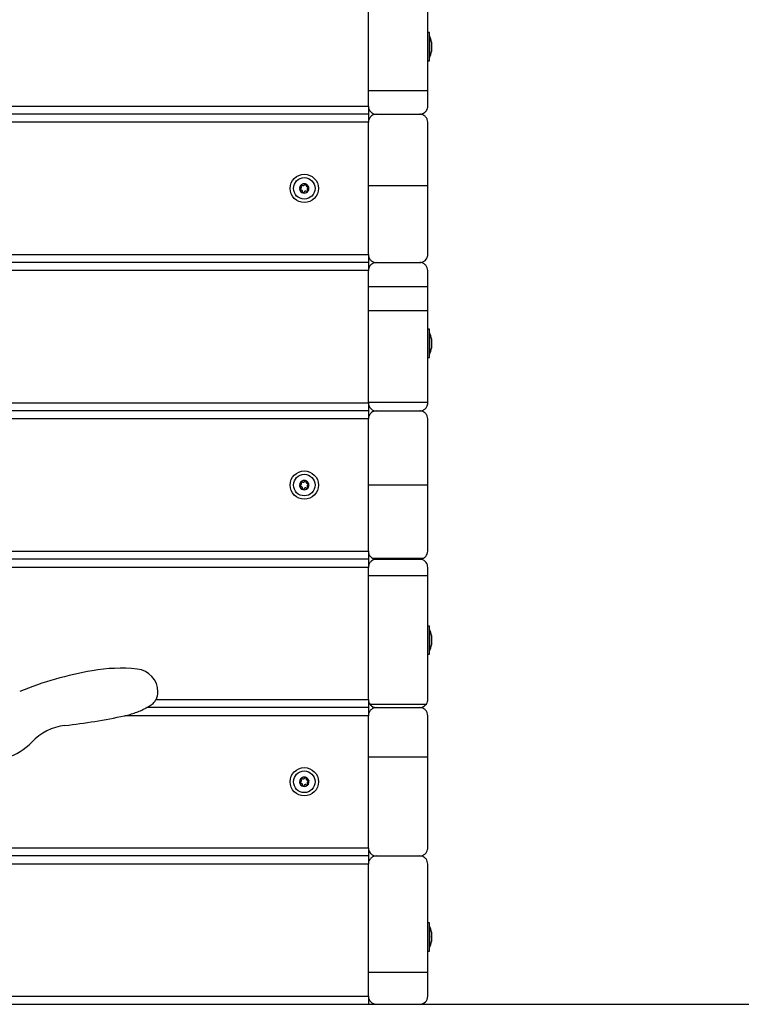
# Model space of a CAD drawing. Units: millimetres. Extents: x 317.5 to 338.3, y 78.9 to 94.9.
# Drawn here: x 333.5 to 334, y 90.5 to 91.3 of the extents above; entities that cross this region are included whole.
import ezdxf

# ---------------------------------------------------------------- set-up
doc = ezdxf.new("R2010")
doc.units = ezdxf.units.MM

# ---------------------------------------------------------------- blocks, each defined once
blk = doc.blocks.new('OPSH3_S011D')
at = {"color": 7, "linetype": 'Continuous', "lineweight": 25}
for p, q in [((340.78106, 81.62267), (340.78106, 81.68537)), ((340.82506, 81.62267), (340.82506, 81.68537)), ((340.82636, 81.66563), (340.82506, 81.66563)), ((340.82636, 81.64463), (340.82636, 81.66563)), ((340.82637, 81.66313), (340.82636, 81.66313)), ((340.82637, 81.66313), (340.82637, 81.66252)), ((340.82637, 81.66252), (340.82637, 81.64713)), ((340.82793, 81.65857), (340.82793, 81.65834)), ((340.82793, 81.65829), (340.82793, 81.65565)), ((340.82793, 81.65551), (340.82793, 81.65244)), ((340.82636, 81.64713), (340.82637, 81.64713)), ((340.82793, 81.65235), (340.82793, 81.65168)), ((340.82506, 81.64463), (340.82636, 81.64463)), ((340.78106, 81.62267), (340.82506, 81.62267)), ((340.78106, 81.62232), (340.78106, 81.62267)), ((340.78106, 81.61113), (340.78106, 81.62232)), ((340.82506, 81.61113), (340.82506, 81.62267)), ((339.53606, 81.61113), (340.78106, 81.61113)), ((340.78106, 81.61113), (340.78106, 81.60513)), ((340.78106, 81.60513), (339.53606, 81.60513)), ((340.78106, 81.60513), (340.78106, 81.59913)), ((340.78706, 81.60513), (340.81906, 81.60513)), ((340.78106, 81.59913), (339.53606, 81.59913)), ((340.78106, 81.55859), (340.78106, 81.59913)), ((340.82506, 81.55238), (340.82506, 81.59913)), ((340.78106, 81.55238), (340.78106, 81.55859)), ((340.78106, 81.55238), (340.82506, 81.55238)), ((340.78106, 81.50113), (340.78106, 81.55238)), ((340.82506, 81.50113), (340.82506, 81.55238)), ((339.80686, 81.50113), (340.78106, 81.50113)), ((340.78106, 81.50113), (340.78106, 81.49513)), ((340.78106, 81.49513), (339.80332, 81.49513)), ((340.78106, 81.49513), (340.78106, 81.48913)), ((340.78706, 81.49513), (340.81906, 81.49513)), ((340.78106, 81.48913), (339.7922, 81.48913)), ((340.78106, 81.48078), (340.78106, 81.48913)), ((340.82506, 81.47748), (340.82506, 81.48913)), ((340.78106, 81.40893), (340.78106, 81.48078)), ((340.78106, 81.47748), (340.82506, 81.47748)), ((340.82506, 81.45957), (340.82506, 81.47748)), ((340.78106, 81.45957), (340.82506, 81.45957)), ((340.82506, 81.39158), (340.82506, 81.45957)), ((340.82636, 81.44563), (340.82506, 81.44563)), ((340.82636, 81.42463), (340.82636, 81.44563)), ((340.82637, 81.44313), (340.82636, 81.44313)), ((340.82637, 81.44313), (340.82637, 81.44252)), ((340.82637, 81.44252), (340.82637, 81.42713)), ((340.82793, 81.43857), (340.82793, 81.43834)), ((340.82793, 81.43829), (340.82793, 81.43565)), ((340.82793, 81.43551), (340.82793, 81.43244)), ((340.82636, 81.42713), (340.82637, 81.42713)), ((340.82793, 81.43235), (340.82793, 81.43168)), ((340.82506, 81.42463), (340.82636, 81.42463)), ((340.78106, 81.39158), (340.78106, 81.40893)), ((339.53606, 81.39113), (340.78106, 81.39113)), ((340.78106, 81.39158), (340.82506, 81.39158)), ((340.78106, 81.39113), (340.78106, 81.39158)), ((340.78106, 81.39113), (340.78106, 81.38513)), ((340.82506, 81.39113), (340.82506, 81.39158)), ((340.78106, 81.38513), (339.53606, 81.38513)), ((340.78106, 81.38513), (340.78106, 81.37913)), ((340.78706, 81.38513), (340.81906, 81.38513)), ((340.78106, 81.37913), (339.53606, 81.37913)), ((340.78106, 81.33035), (340.78106, 81.37913)), ((340.82506, 81.33035), (340.82506, 81.37913)), ((340.73452, 81.33344), (340.73452, 81.33344)), ((340.78106, 81.33035), (340.82506, 81.33035)), ((340.78106, 81.31918), (340.78106, 81.33035)), ((340.82506, 81.28113), (340.82506, 81.33035)), ((340.78106, 81.30214), (340.78106, 81.31918)), ((340.78106, 81.28113), (340.78106, 81.30214)), ((339.53606, 81.28113), (340.78106, 81.28113)), ((340.78106, 81.28113), (340.78106, 81.27513)), ((340.78106, 81.27513), (339.53606, 81.27513)), ((340.78106, 81.27513), (340.78106, 81.26913)), ((340.78406, 81.27593), (340.82206, 81.27593)), ((340.78706, 81.27513), (340.81906, 81.27513)), ((340.78106, 81.26913), (339.53606, 81.26913)), ((340.78106, 81.26305), (340.78106, 81.26913)), ((340.82506, 81.26305), (340.82506, 81.26913)), ((340.78106, 81.26305), (340.82506, 81.26305)), ((340.78106, 81.17113), (340.78106, 81.26305)), ((340.82506, 81.17113), (340.82506, 81.26305)), ((340.82636, 81.22563), (340.82506, 81.22563)), ((340.82636, 81.20463), (340.82636, 81.22563)), ((340.82637, 81.22313), (340.82636, 81.22313)), ((340.82637, 81.22313), (340.82637, 81.22252)), ((340.82637, 81.22252), (340.82637, 81.20713)), ((340.82793, 81.21857), (340.82793, 81.21834)), ((340.82793, 81.21829), (340.82793, 81.21565)), ((340.82793, 81.21551), (340.82793, 81.21244)), ((340.82793, 81.21235), (340.82793, 81.21168)), ((340.82506, 81.20463), (340.82636, 81.20463)), ((340.82636, 81.20713), (340.82637, 81.20713)), ((340.78106, 81.16513), (340.61677, 81.16513)), ((340.62369, 81.17113), (340.78106, 81.17113)), ((340.78106, 81.17113), (340.78106, 81.16513)), ((340.78106, 81.16513), (340.78106, 81.15913)), ((340.78207, 81.1678), (340.82406, 81.1678)), ((340.78706, 81.16513), (340.81906, 81.16513)), ((340.78106, 81.15913), (340.60065, 81.15913)), ((340.78106, 81.12852), (340.78106, 81.15913)), ((340.82506, 81.12852), (340.82506, 81.15913)), ((340.78106, 81.12852), (340.82506, 81.12852)), ((340.78106, 81.06113), (340.78106, 81.12852)), ((340.82506, 81.06113), (340.82506, 81.12852)), ((339.97359, 81.06113), (340.78106, 81.06113)), ((340.78106, 81.05513), (339.97798, 81.05513)), ((340.78106, 81.06113), (340.78106, 81.05513)), ((340.78106, 81.05513), (340.78106, 81.04913)), ((340.78706, 81.05513), (340.81906, 81.05513)), ((340.78106, 81.04913), (339.98033, 81.04913)), ((340.78106, 80.96902), (340.78106, 81.04913)), ((340.82506, 80.96902), (340.82506, 81.04913)), ((340.82636, 81.00563), (340.82506, 81.00563)), ((340.82636, 80.98463), (340.82636, 81.00563)), ((340.82637, 81.00313), (340.82636, 81.00313)), ((340.82637, 81.00313), (340.82637, 81.00252)), ((340.82637, 81.00252), (340.82637, 80.98713)), ((340.82793, 80.99857), (340.82793, 80.99834)), ((340.82793, 80.99829), (340.82793, 80.99565)), ((340.82793, 80.99551), (340.82793, 80.99244)), ((340.82793, 80.99235), (340.82793, 80.99168)), ((340.82506, 80.98463), (340.82636, 80.98463)), ((340.82636, 80.98713), (340.82637, 80.98713)), ((340.78106, 80.96902), (340.82506, 80.96902)), ((340.78106, 80.95113), (340.78106, 80.96902)), ((340.82506, 80.95113), (340.82506, 80.96902)), ((339.53006, 80.94513), (340.78706, 80.94513)), ((339.53606, 80.95113), (340.78106, 80.95113)), ((340.78106, 80.95113), (340.78106, 80.94513)), ((340.78706, 80.94513), (340.81906, 80.94513)), ((340.81906, 80.94513), (341.14706, 80.94513))]:
    blk.add_line(p, q, dxfattribs=at)
at = {"color": 7, "linetype": 'Continuous', "lineweight": 25, "flags": 128}
for points in [[(340.73452, 81.55344), (340.73452, 81.55344), (340.73452, 81.55344), (340.73452, 81.55344), (340.73452, 81.55344), (340.73452, 81.55344), (340.73452, 81.55344), (340.73452, 81.55344), (340.73452, 81.55344)], [(340.73605, 81.32774), (340.73605, 81.32774), (340.73605, 81.32774), (340.73605, 81.32774), (340.73605, 81.32774), (340.73605, 81.32774), (340.73604, 81.32774), (340.73604, 81.32774), (340.73604, 81.32774)], [(340.73452, 81.11344), (340.73452, 81.11344), (340.73452, 81.11344), (340.73452, 81.11344), (340.73452, 81.11344), (340.73452, 81.11344), (340.73452, 81.11344), (340.73452, 81.11344), (340.73452, 81.11344)], [(340.73595, 81.10764), (340.73595, 81.10764), (340.73595, 81.10764), (340.73595, 81.10764), (340.73595, 81.10764), (340.73595, 81.10764), (340.73595, 81.10764), (340.73595, 81.10764), (340.73595, 81.10764)], [(340.73605, 81.10774), (340.73605, 81.10774), (340.73605, 81.10774), (340.73605, 81.10774), (340.73605, 81.10774), (340.73605, 81.10774), (340.73604, 81.10774), (340.73604, 81.10774), (340.73604, 81.10774)]]:
    blk.add_lwpolyline(points, dxfattribs=at)
at = {"color": 7, "linetype": 'Continuous', "lineweight": 25}
for centre, radius in [((340.73356, 81.55013), 0.0105), ((340.73356, 81.55013), 0.008), ((340.73356, 81.33013), 0.0105), ((340.73356, 81.33013), 0.008), ((340.73356, 81.11013), 0.0105), ((340.73356, 81.11013), 0.008)]:
    blk.add_circle(centre, radius, dxfattribs=at)
for centre, radius, start, end in [((340.81048, 81.65513), 0.01779, 11.16826, 26.72044), ((340.81048, 81.65513), 0.01779, 333.27956, 348.83174), ((340.73356, 81.55013), 0.00345, 136.081, 193.86091), ((340.73356, 81.55013), 0.00345, 136.17078, 193.77112), ((340.73148, 81.55221), 0.0005, 142.64421, 143.2674), ((340.73356, 81.55013), 0.00345, 76.081, 133.86091), ((340.73148, 81.55221), 0.0005, 126.67451, 127.2977), ((340.73356, 81.55013), 0.00345, 76.17078, 133.77112), ((340.73433, 81.55298), 0.0005, 82.64421, 83.2674), ((340.73356, 81.55013), 0.00345, 16.081, 73.86091), ((340.73356, 81.55013), 0.00345, 16.17078, 73.77112), ((340.73641, 81.55089), 0.0005, 22.64421, 23.2674), ((340.73071, 81.54936), 0.0005, 186.67451, 187.2977), ((340.73356, 81.55013), 0.00345, 196.081, 253.86091), ((340.73356, 81.55013), 0.00345, 196.17078, 253.77112), ((340.73071, 81.54936), 0.0005, 202.64421, 203.2674), ((340.7328, 81.54728), 0.0005, 246.67451, 247.2977), ((340.73356, 81.55013), 0.00345, 256.081, 313.86091), ((340.7328, 81.54728), 0.0005, 262.64421, 263.2674), ((340.73356, 81.55013), 0.00345, 256.17078, 313.77112), ((340.73565, 81.54804), 0.0005, 306.67451, 307.2977), ((340.73356, 81.55013), 0.00345, 316.081, 13.86091), ((340.73565, 81.54804), 0.0005, 322.64421, 323.2674), ((340.73356, 81.55013), 0.00345, 316.17078, 13.77112), ((340.73641, 81.55089), 0.0005, 6.67451, 7.2977), ((340.81048, 81.43513), 0.01779, 11.16826, 26.72044), ((340.81048, 81.43513), 0.01779, 333.27956, 348.83174), ((340.73356, 81.33013), 0.00345, 136.081, 193.86091), ((340.73356, 81.33013), 0.00345, 136.17078, 193.77112), ((340.73148, 81.33221), 0.0005, 142.64421, 143.2674), ((340.73356, 81.33013), 0.00345, 76.081, 133.86091), ((340.73148, 81.33221), 0.0005, 126.67451, 127.2977), ((340.73356, 81.33013), 0.00345, 76.17078, 133.77112), ((340.73433, 81.33298), 0.0005, 82.64421, 83.2674), ((340.73356, 81.33013), 0.00345, 16.081, 73.86091), ((340.73356, 81.33013), 0.00345, 16.17078, 73.77112), ((340.73071, 81.32936), 0.0005, 186.67451, 187.2977), ((340.73356, 81.33013), 0.00345, 196.081, 253.86091), ((340.73356, 81.33013), 0.00345, 196.17078, 253.77112), ((340.73071, 81.32936), 0.0005, 202.64421, 203.2674), ((340.7328, 81.32728), 0.0005, 246.67451, 247.2977), ((340.73356, 81.33013), 0.00345, 256.081, 313.86091), ((340.7328, 81.32728), 0.0005, 262.64421, 263.2674), ((340.73356, 81.33013), 0.00345, 256.17078, 313.77112), ((340.73565, 81.32804), 0.0005, 306.67451, 307.2977), ((340.73356, 81.33013), 0.00345, 316.081, 13.86091), ((340.73356, 81.33013), 0.00345, 316.17078, 13.77112), ((340.73641, 81.33089), 0.0005, 22.64421, 23.2674), ((340.73641, 81.33089), 0.0005, 6.67451, 7.2977), ((340.81048, 81.21513), 0.01779, 11.16826, 26.72044), ((340.81048, 81.21513), 0.01779, 333.27956, 348.83174), ((340.59756, 81.07146), 0.12286, 84.32366, 99.89497), ((340.60802, 81.17671), 0.01709, 0.02755, 84.32366), ((340.62195, 80.93162), 0.26481, 99.89497, 112.01445), ((340.61337, 81.17672), 0.01174, 331.56333, 0.02755), ((340.50474, 81.60811), 0.45911, 276.43471, 282.02538), ((340.58775, 81.21846), 0.06072, 282.02538, 282.27339), ((340.56065, 81.11234), 0.0398, 96.43471, 136.85584), ((340.50095, 81.16831), 0.04204, 256.00505, 316.85584), ((340.73356, 81.11013), 0.00345, 76.081, 133.86091), ((340.73356, 81.11013), 0.00345, 76.17078, 133.77112), ((340.73433, 81.11298), 0.0005, 82.64421, 83.2674), ((340.73356, 81.11013), 0.00345, 16.081, 73.86091), ((340.73356, 81.11013), 0.00345, 16.17078, 73.77112), ((340.73356, 81.11013), 0.00345, 136.081, 193.86091), ((340.73356, 81.11013), 0.00345, 136.17078, 193.77112), ((340.73071, 81.10936), 0.0005, 186.67451, 187.2977), ((340.73356, 81.11013), 0.00345, 196.081, 253.86091), ((340.73356, 81.11013), 0.00345, 196.17078, 253.77112), ((340.73071, 81.10936), 0.0005, 202.64421, 203.2674), ((340.73148, 81.11221), 0.0005, 142.64421, 143.2674), ((340.73148, 81.11221), 0.0005, 126.67451, 127.2977), ((340.7328, 81.10728), 0.0005, 246.67451, 247.2977), ((340.73356, 81.11013), 0.00345, 256.081, 313.86091), ((340.7328, 81.10728), 0.0005, 262.64421, 263.2674), ((340.73356, 81.11013), 0.00345, 256.17078, 313.77112), ((340.73356, 81.11013), 0.00345, 316.081, 13.86091), ((340.73356, 81.11013), 0.00345, 316.17078, 13.77112), ((340.73641, 81.11089), 0.0005, 22.64421, 23.2674), ((340.73641, 81.11089), 0.0005, 6.67451, 7.2977), ((340.81048, 80.99513), 0.01779, 11.16826, 26.72044), ((340.81048, 80.99513), 0.01779, 333.27956, 348.83174), ((340.78706, 80.95113), 0.006, 180, 270), ((340.81906, 80.95113), 0.006, 270, 0)]:
    blk.add_arc(centre, radius, start, end, dxfattribs=at)
for points, knots in [([(340.82793, 81.65829), (340.82793, 81.65831), (340.82793, 81.65832), (340.82793, 81.65834), (340.82793, 81.65834)], [0, 0, 0, 0, 0.973082, 1, 1, 1, 1]), ([(340.82793, 81.65551), (340.82793, 81.65556), (340.82793, 81.6556), (340.82793, 81.65564), (340.82793, 81.65565)], [0, 0, 0, 0, 0.97179, 1, 1, 1, 1]), ([(340.82793, 81.65235), (340.82793, 81.65238), (340.82793, 81.6524), (340.82793, 81.65244), (340.82793, 81.65244)], [0, 0, 0, 0, 0.972891, 1, 1, 1, 1]), ([(340.78106, 81.61113), (340.78113, 81.61044), (340.78127, 81.60907), (340.78234, 81.60724), (340.78392, 81.60588), (340.78559, 81.60521), (340.78666, 81.60515), (340.78706, 81.60513)], [0, 0, 0, 0, 0.222611, 0.44543, 0.662901, 0.874773, 1, 1, 1, 1]), ([(340.81906, 81.60513), (340.81973, 81.60519), (340.82105, 81.60532), (340.82283, 81.60632), (340.82418, 81.60779), (340.82494, 81.60949), (340.82503, 81.61063), (340.82506, 81.61113)], [0, 0, 0, 0, 0.208273, 0.416507, 0.625971, 0.839147, 1, 1, 1, 1]), ([(340.78706, 81.60513), (340.7864, 81.60506), (340.78506, 81.60493), (340.78328, 81.60392), (340.78192, 81.60243), (340.78117, 81.60074), (340.78109, 81.59959), (340.78106, 81.59913)], [0, 0, 0, 0, 0.210866, 0.421656, 0.634561, 0.850718, 1, 1, 1, 1]), ([(340.82506, 81.59913), (340.82499, 81.59981), (340.82486, 81.60117), (340.82381, 81.60297), (340.82227, 81.60433), (340.82058, 81.60503), (340.81948, 81.6051), (340.81906, 81.60513)], [0, 0, 0, 0, 0.216787, 0.433543, 0.650801, 0.866216, 1, 1, 1, 1]), ([(340.73058, 81.54985), (340.73071, 81.5499), (340.73097, 81.54999), (340.73126, 81.55029), (340.73144, 81.55065), (340.7315, 81.55106), (340.73142, 81.55145), (340.73126, 81.55171), (340.73115, 81.55183), (340.73112, 81.55186)], [0, 0, 0, 0, 0.1625356, 0.3252496, 0.4856446, 0.6420682, 0.7978916, 0.957152, 1, 1, 1, 1]), ([(340.73108, 81.55251), (340.73105, 81.55247), (340.73099, 81.55237), (340.73097, 81.55221), (340.731, 81.55204), (340.73106, 81.55193), (340.73111, 81.55187), (340.73112, 81.55186)], [0, 0, 0, 0, 0.224212, 0.457871, 0.692884, 0.930146, 1, 1, 1, 1]), ([(340.73108, 81.55252), (340.73111, 81.55255), (340.73114, 81.55258), (340.73117, 81.55261), (340.73117, 81.55261)], [0, 0, 0, 0, 0.972946, 1, 1, 1, 1]), ([(340.73183, 81.55257), (340.73179, 81.5526), (340.7317, 81.55268), (340.73153, 81.55272), (340.73136, 81.55271), (340.73124, 81.55266), (340.73119, 81.55262), (340.73118, 81.55262)], [0, 0, 0, 0, 0.239486, 0.4793043, 0.7174903, 0.9531942, 1, 1, 1, 1]), ([(340.73183, 81.55257), (340.73194, 81.55248), (340.73215, 81.55231), (340.73255, 81.5522), (340.73296, 81.55222), (340.73333, 81.55238), (340.73363, 81.55265), (340.73379, 81.55291), (340.73383, 81.55307), (340.73384, 81.55311)], [0, 0, 0, 0, 0.162547, 0.325259, 0.485667, 0.642084, 0.7979, 0.957166, 1, 1, 1, 1]), ([(340.73439, 81.55347), (340.73433, 81.55347), (340.73422, 81.55348), (340.73407, 81.55341), (340.73394, 81.55331), (340.73387, 81.55319), (340.73385, 81.55312), (340.73384, 81.55311)], [0, 0, 0, 0, 0.2188669, 0.4525136, 0.6874125, 0.9246463, 1, 1, 1, 1]), ([(340.73439, 81.55347), (340.73443, 81.55346), (340.73448, 81.55345), (340.73452, 81.55344), (340.73452, 81.55344)], [0, 0, 0, 0, 0.972769, 1, 1, 1, 1]), ([(340.73481, 81.55285), (340.73482, 81.5529), (340.73484, 81.55301), (340.73479, 81.55318), (340.7347, 81.55333), (340.7346, 81.5534), (340.73453, 81.55343), (340.73452, 81.55344)], [0, 0, 0, 0, 0.239161, 0.479029, 0.717208, 0.95294, 1, 1, 1, 1]), ([(340.73481, 81.55285), (340.73479, 81.55271), (340.73474, 81.55244), (340.73485, 81.55204), (340.73508, 81.5517), (340.7354, 81.55145), (340.73578, 81.55132), (340.73608, 81.55132), (340.73625, 81.55136), (340.73628, 81.55137)], [0, 0, 0, 0, 0.1625332, 0.3252345, 0.4856436, 0.6420754, 0.7978844, 0.9571559, 1, 1, 1, 1]), ([(340.73687, 81.55109), (340.73685, 81.55113), (340.73679, 81.55123), (340.73666, 81.55133), (340.7365, 81.55139), (340.73637, 81.55139), (340.7363, 81.55138), (340.73628, 81.55137)], [0, 0, 0, 0, 0.218904, 0.452523, 0.687466, 0.92464, 1, 1, 1, 1]), ([(340.73687, 81.55108), (340.73689, 81.55104), (340.7369, 81.551), (340.73691, 81.55095), (340.73691, 81.55095)], [0, 0, 0, 0, 0.971653, 1, 1, 1, 1]), ([(340.73058, 81.54985), (340.73053, 81.54983), (340.73042, 81.54979), (340.7303, 81.54966), (340.73022, 81.54951), (340.73021, 81.54938), (340.73021, 81.54932), (340.73022, 81.54931)], [0, 0, 0, 0, 0.239435, 0.479266, 0.717465, 0.953164, 1, 1, 1, 1]), ([(340.73025, 81.54917), (340.73024, 81.54921), (340.73022, 81.54926), (340.73022, 81.5493), (340.73022, 81.5493)], [0, 0, 0, 0, 0.971651, 1, 1, 1, 1]), ([(340.73025, 81.54917), (340.73028, 81.54912), (340.73033, 81.54903), (340.73046, 81.54892), (340.73062, 81.54886), (340.73075, 81.54886), (340.73082, 81.54888), (340.73084, 81.54888)], [0, 0, 0, 0, 0.218833, 0.452508, 0.687435, 0.924633, 1, 1, 1, 1]), ([(340.73231, 81.54741), (340.73234, 81.54754), (340.73238, 81.54781), (340.73227, 81.54821), (340.73205, 81.54856), (340.73172, 81.5488), (340.73134, 81.54893), (340.73104, 81.54893), (340.73088, 81.54889), (340.73084, 81.54888)], [0, 0, 0, 0, 0.162535, 0.325241, 0.485651, 0.642061, 0.797883, 0.957144, 1, 1, 1, 1]), ([(340.73231, 81.54741), (340.7323, 81.54735), (340.73229, 81.54724), (340.73233, 81.54707), (340.73243, 81.54693), (340.73253, 81.54685), (340.73259, 81.54682), (340.7326, 81.54682)], [0, 0, 0, 0, 0.239232, 0.479003, 0.717191, 0.952907, 1, 1, 1, 1]), ([(340.73273, 81.54678), (340.73269, 81.54679), (340.73265, 81.5468), (340.7326, 81.54682), (340.7326, 81.54682)], [0, 0, 0, 0, 0.972976, 1, 1, 1, 1]), ([(340.73274, 81.54678), (340.73279, 81.54678), (340.7329, 81.54678), (340.73305, 81.54684), (340.73318, 81.54695), (340.73325, 81.54706), (340.73327, 81.54713), (340.73328, 81.54715)], [0, 0, 0, 0, 0.218846, 0.452555, 0.687445, 0.924652, 1, 1, 1, 1]), ([(340.73529, 81.54769), (340.73519, 81.54777), (340.73498, 81.54795), (340.73457, 81.54805), (340.73416, 81.54803), (340.73379, 81.54787), (340.73349, 81.54761), (340.73334, 81.54734), (340.73329, 81.54718), (340.73328, 81.54715)], [0, 0, 0, 0, 0.162545, 0.325251, 0.485657, 0.642081, 0.797896, 0.957166, 1, 1, 1, 1]), ([(340.73529, 81.54769), (340.73534, 81.54765), (340.73542, 81.54758), (340.73559, 81.54753), (340.73576, 81.54754), (340.73588, 81.54759), (340.73594, 81.54763), (340.73595, 81.54764)], [0, 0, 0, 0, 0.239474, 0.479276, 0.71747, 0.953181, 1, 1, 1, 1]), ([(340.73654, 81.55041), (340.73641, 81.55036), (340.73616, 81.55026), (340.73586, 81.54997), (340.73568, 81.5496), (340.73563, 81.5492), (340.73571, 81.54881), (340.73586, 81.54854), (340.73598, 81.54842), (340.736, 81.54839)], [0, 0, 0, 0, 0.162536, 0.32525, 0.485666, 0.642088, 0.797886, 0.957152, 1, 1, 1, 1]), ([(340.73604, 81.54774), (340.73602, 81.5477), (340.73599, 81.54767), (340.73595, 81.54764), (340.73595, 81.54764)], [0, 0, 0, 0, 0.9733949, 1, 1, 1, 1]), ([(340.73605, 81.54774), (340.73608, 81.54779), (340.73613, 81.54788), (340.73616, 81.54805), (340.73612, 81.54821), (340.73606, 81.54833), (340.73601, 81.54838), (340.736, 81.54839)], [0, 0, 0, 0, 0.224146, 0.457889, 0.692829, 0.930171, 1, 1, 1, 1]), ([(340.73654, 81.55041), (340.73659, 81.55043), (340.7367, 81.55047), (340.73682, 81.55059), (340.7369, 81.55074), (340.73692, 81.55087), (340.73691, 81.55094), (340.73691, 81.55095)], [0, 0, 0, 0, 0.239426, 0.479278, 0.717393, 0.953083, 1, 1, 1, 1]), ([(340.78106, 81.50113), (340.78113, 81.50043), (340.78128, 81.49902), (340.78239, 81.49718), (340.78401, 81.49582), (340.78569, 81.4952), (340.78672, 81.49514), (340.78706, 81.49513)], [0, 0, 0, 0, 0.226799, 0.453596, 0.679136, 0.89426, 1, 1, 1, 1]), ([(340.81906, 81.49513), (340.81971, 81.49519), (340.82099, 81.49531), (340.82272, 81.49625), (340.82408, 81.49766), (340.82492, 81.49936), (340.82502, 81.50058), (340.82506, 81.50113)], [0, 0, 0, 0, 0.199706, 0.399173, 0.605125, 0.823472, 1, 1, 1, 1]), ([(340.78706, 81.49513), (340.78642, 81.49507), (340.78514, 81.49495), (340.78343, 81.49402), (340.78209, 81.49266), (340.78122, 81.49095), (340.78111, 81.48973), (340.78106, 81.48913)], [0, 0, 0, 0, 0.193842, 0.387531, 0.585698, 0.796336, 1, 1, 1, 1]), ([(340.82506, 81.48913), (340.82499, 81.48985), (340.82484, 81.49128), (340.82365, 81.4932), (340.82192, 81.49454), (340.82029, 81.49508), (340.81934, 81.49512), (340.81906, 81.49513)], [0, 0, 0, 0, 0.242563, 0.485799, 0.710471, 0.916019, 1, 1, 1, 1]), ([(340.82793, 81.43829), (340.82793, 81.43831), (340.82793, 81.43833), (340.82793, 81.43834), (340.82793, 81.43834)], [0, 0, 0, 0, 0.9731362, 1, 1, 1, 1]), ([(340.82793, 81.43551), (340.82793, 81.43556), (340.82793, 81.4356), (340.82793, 81.43564), (340.82793, 81.43565)], [0, 0, 0, 0, 0.971587, 1, 1, 1, 1]), ([(340.82793, 81.43235), (340.82793, 81.43238), (340.82793, 81.4324), (340.82793, 81.43244), (340.82793, 81.43244)], [0, 0, 0, 0, 0.972883, 1, 1, 1, 1]), ([(340.78106, 81.39113), (340.78113, 81.39045), (340.78126, 81.38908), (340.78232, 81.38726), (340.78388, 81.38591), (340.78556, 81.38522), (340.78665, 81.38515), (340.78706, 81.38513)], [0, 0, 0, 0, 0.219263, 0.438631, 0.655339, 0.868714, 1, 1, 1, 1]), ([(340.81906, 81.38513), (340.81973, 81.38519), (340.82107, 81.38532), (340.82285, 81.38634), (340.8242, 81.38783), (340.82495, 81.38952), (340.82503, 81.39065), (340.82506, 81.39113)], [0, 0, 0, 0, 0.210804, 0.421571, 0.633272, 0.847474, 1, 1, 1, 1]), ([(340.78706, 81.38513), (340.78639, 81.38506), (340.78505, 81.38493), (340.78327, 81.38391), (340.78191, 81.38241), (340.78117, 81.38072), (340.78109, 81.37959), (340.78106, 81.37913)], [0, 0, 0, 0, 0.211968, 0.423892, 0.63715, 0.852676, 1, 1, 1, 1]), ([(340.82506, 81.37913), (340.82499, 81.37981), (340.82486, 81.38116), (340.82381, 81.38297), (340.82227, 81.38433), (340.82059, 81.38503), (340.81949, 81.3851), (340.81906, 81.38513)], [0, 0, 0, 0, 0.216689, 0.43337, 0.649955, 0.864901, 1, 1, 1, 1]), ([(340.73108, 81.33251), (340.73105, 81.33247), (340.73099, 81.33237), (340.73097, 81.33221), (340.731, 81.33204), (340.73106, 81.33193), (340.73111, 81.33187), (340.73112, 81.33186)], [0, 0, 0, 0, 0.224175, 0.457917, 0.692848, 0.930146, 1, 1, 1, 1]), ([(340.73108, 81.33252), (340.73111, 81.33255), (340.73114, 81.33258), (340.73117, 81.33261), (340.73117, 81.33261)], [0, 0, 0, 0, 0.97295, 1, 1, 1, 1]), ([(340.73183, 81.33257), (340.73179, 81.3326), (340.7317, 81.33268), (340.73153, 81.33272), (340.73136, 81.33271), (340.73124, 81.33266), (340.73119, 81.33262), (340.73118, 81.33261)], [0, 0, 0, 0, 0.23946, 0.479277, 0.717461, 0.953147, 1, 1, 1, 1]), ([(340.73183, 81.33257), (340.73194, 81.33248), (340.73215, 81.33231), (340.73255, 81.3322), (340.73296, 81.33222), (340.73333, 81.33238), (340.73363, 81.33265), (340.73379, 81.33291), (340.73383, 81.33307), (340.73384, 81.33311)], [0, 0, 0, 0, 0.1625511, 0.3252607, 0.4856654, 0.6420884, 0.7979023, 0.9571551, 1, 1, 1, 1]), ([(340.73439, 81.33347), (340.73433, 81.33347), (340.73422, 81.33348), (340.73407, 81.33341), (340.73394, 81.33331), (340.73387, 81.33319), (340.73385, 81.33312), (340.73384, 81.33311)], [0, 0, 0, 0, 0.218875, 0.45253, 0.687437, 0.924644, 1, 1, 1, 1]), ([(340.73439, 81.33347), (340.73443, 81.33346), (340.73448, 81.33345), (340.73452, 81.33344), (340.73452, 81.33344)], [0, 0, 0, 0, 0.972768, 1, 1, 1, 1]), ([(340.73481, 81.33285), (340.73482, 81.3329), (340.73484, 81.33301), (340.73479, 81.33318), (340.7347, 81.33333), (340.7346, 81.3334), (340.73453, 81.33343), (340.73452, 81.33344)], [0, 0, 0, 0, 0.2392038, 0.4790325, 0.7172135, 0.9529215, 1, 1, 1, 1]), ([(340.73481, 81.33285), (340.73479, 81.33271), (340.73474, 81.33244), (340.73485, 81.33204), (340.73508, 81.3317), (340.7354, 81.33145), (340.73578, 81.33132), (340.73608, 81.33132), (340.73625, 81.33136), (340.73628, 81.33137)], [0, 0, 0, 0, 0.162534, 0.325247, 0.485647, 0.64208, 0.797886, 0.957158, 1, 1, 1, 1]), ([(340.73058, 81.32985), (340.73053, 81.32983), (340.73042, 81.32979), (340.7303, 81.32966), (340.73022, 81.32951), (340.73021, 81.32938), (340.73021, 81.32932), (340.73022, 81.32931)], [0, 0, 0, 0, 0.239421, 0.479256, 0.71742, 0.953163, 1, 1, 1, 1]), ([(340.73025, 81.32917), (340.73024, 81.32921), (340.73022, 81.32926), (340.73022, 81.3293), (340.73022, 81.3293)], [0, 0, 0, 0, 0.971657, 1, 1, 1, 1]), ([(340.73025, 81.32917), (340.73028, 81.32912), (340.73033, 81.32903), (340.73046, 81.32892), (340.73062, 81.32886), (340.73075, 81.32886), (340.73082, 81.32888), (340.73084, 81.32888)], [0, 0, 0, 0, 0.218828, 0.452524, 0.687433, 0.924626, 1, 1, 1, 1]), ([(340.73058, 81.32985), (340.73071, 81.3299), (340.73097, 81.32999), (340.73126, 81.33029), (340.73144, 81.33065), (340.7315, 81.33106), (340.73142, 81.33145), (340.73126, 81.33171), (340.73115, 81.33183), (340.73112, 81.33186)], [0, 0, 0, 0, 0.162539, 0.325244, 0.485648, 0.642082, 0.797893, 0.957152, 1, 1, 1, 1]), ([(340.73231, 81.32741), (340.73234, 81.32754), (340.73238, 81.32781), (340.73227, 81.32821), (340.73205, 81.32856), (340.73172, 81.3288), (340.73134, 81.32893), (340.73104, 81.32893), (340.73088, 81.32889), (340.73084, 81.32888)], [0, 0, 0, 0, 0.162544, 0.325248, 0.485657, 0.642072, 0.797888, 0.957147, 1, 1, 1, 1]), ([(340.73231, 81.32741), (340.7323, 81.32735), (340.73229, 81.32724), (340.73233, 81.32707), (340.73243, 81.32693), (340.73253, 81.32685), (340.73259, 81.32682), (340.7326, 81.32682)], [0, 0, 0, 0, 0.239203, 0.478986, 0.71722, 0.952923, 1, 1, 1, 1]), ([(340.73273, 81.32678), (340.73269, 81.32679), (340.73265, 81.3268), (340.7326, 81.32682), (340.7326, 81.32682)], [0, 0, 0, 0, 0.972891, 1, 1, 1, 1]), ([(340.73274, 81.32678), (340.73279, 81.32678), (340.7329, 81.32678), (340.73305, 81.32684), (340.73318, 81.32695), (340.73325, 81.32706), (340.73327, 81.32713), (340.73328, 81.32715)], [0, 0, 0, 0, 0.218839, 0.452539, 0.68742, 0.924654, 1, 1, 1, 1]), ([(340.73529, 81.32769), (340.73519, 81.32777), (340.73498, 81.32795), (340.73457, 81.32805), (340.73416, 81.32803), (340.73379, 81.32787), (340.73349, 81.32761), (340.73334, 81.32734), (340.73329, 81.32718), (340.73328, 81.32715)], [0, 0, 0, 0, 0.162551, 0.325252, 0.485658, 0.642081, 0.797887, 0.957155, 1, 1, 1, 1]), ([(340.73529, 81.32769), (340.73534, 81.32765), (340.73542, 81.32758), (340.73559, 81.32753), (340.73576, 81.32754), (340.73588, 81.32759), (340.73594, 81.32763), (340.73595, 81.32764)], [0, 0, 0, 0, 0.239495, 0.479272, 0.717457, 0.953181, 1, 1, 1, 1]), ([(340.73654, 81.33041), (340.73641, 81.33036), (340.73616, 81.33026), (340.73586, 81.32997), (340.73568, 81.3296), (340.73563, 81.3292), (340.73571, 81.32881), (340.73586, 81.32854), (340.73598, 81.32842), (340.736, 81.32839)], [0, 0, 0, 0, 0.162539, 0.325243, 0.485647, 0.642068, 0.797888, 0.957152, 1, 1, 1, 1]), ([(340.73604, 81.32774), (340.73602, 81.3277), (340.73599, 81.32767), (340.73595, 81.32764), (340.73595, 81.32764)], [0, 0, 0, 0, 0.973259, 1, 1, 1, 1]), ([(340.73605, 81.32774), (340.73608, 81.32779), (340.73613, 81.32788), (340.73616, 81.32805), (340.73612, 81.32821), (340.73606, 81.32833), (340.73601, 81.32838), (340.736, 81.32839)], [0, 0, 0, 0, 0.224153, 0.457904, 0.692891, 0.930169, 1, 1, 1, 1]), ([(340.73687, 81.33109), (340.73685, 81.33113), (340.73679, 81.33123), (340.73666, 81.33133), (340.7365, 81.33139), (340.73637, 81.33139), (340.7363, 81.33138), (340.73628, 81.33137)], [0, 0, 0, 0, 0.218841, 0.452495, 0.687446, 0.924629, 1, 1, 1, 1]), ([(340.73654, 81.33041), (340.73659, 81.33043), (340.7367, 81.33047), (340.73682, 81.33059), (340.7369, 81.33074), (340.73692, 81.33087), (340.73691, 81.33094), (340.73691, 81.33095)], [0, 0, 0, 0, 0.239415, 0.479273, 0.717468, 0.953165, 1, 1, 1, 1]), ([(340.73687, 81.33108), (340.73689, 81.33104), (340.7369, 81.331), (340.73691, 81.33095), (340.73691, 81.33095)], [0, 0, 0, 0, 0.971874, 1, 1, 1, 1]), ([(340.78106, 81.28113), (340.78114, 81.2804), (340.7813, 81.27896), (340.78241, 81.27711), (340.78354, 81.2763), (340.78406, 81.27593)], [0, 0, 0, 0, 0.351349, 0.702883, 1, 1, 1, 1]), ([(340.82206, 81.27593), (340.82262, 81.27634), (340.82374, 81.27715), (340.82483, 81.279), (340.82498, 81.28039), (340.82506, 81.28113)], [0, 0, 0, 0, 0.321806, 0.642755, 1, 1, 1, 1]), ([(340.78706, 81.27513), (340.78642, 81.27507), (340.78513, 81.27495), (340.7834, 81.27401), (340.78203, 81.27259), (340.7812, 81.27087), (340.7811, 81.26965), (340.78106, 81.26913)], [0, 0, 0, 0, 0.20177, 0.403165, 0.614217, 0.835944, 1, 1, 1, 1]), ([(340.78406, 81.27593), (340.78462, 81.27566), (340.78557, 81.27521), (340.78663, 81.27515), (340.78706, 81.27513)], [0, 0, 0, 0, 0.59076, 1, 1, 1, 1]), ([(340.81906, 81.27513), (340.81969, 81.27518), (340.82076, 81.27527), (340.82168, 81.27574), (340.82206, 81.27593)], [0, 0, 0, 0, 0.5906089, 1, 1, 1, 1]), ([(340.82506, 81.26913), (340.825, 81.26979), (340.82487, 81.27112), (340.82386, 81.2729), (340.82237, 81.27427), (340.82066, 81.27502), (340.81951, 81.2751), (340.81906, 81.27513)], [0, 0, 0, 0, 0.210373, 0.420428, 0.638473, 0.859673, 1, 1, 1, 1]), ([(340.82793, 81.21829), (340.82793, 81.21831), (340.82793, 81.21833), (340.82793, 81.21834), (340.82793, 81.21834)], [0, 0, 0, 0, 0.973109, 1, 1, 1, 1]), ([(340.82793, 81.21551), (340.82793, 81.21556), (340.82793, 81.2156), (340.82793, 81.21564), (340.82793, 81.21565)], [0, 0, 0, 0, 0.971691, 1, 1, 1, 1]), ([(340.82793, 81.21235), (340.82793, 81.21238), (340.82793, 81.2124), (340.82793, 81.21244), (340.82793, 81.21244)], [0, 0, 0, 0, 0.972964, 1, 1, 1, 1]), ([(340.60065, 81.15913), (340.60197, 81.15944), (340.60462, 81.16008), (340.60847, 81.16135), (340.61162, 81.1626), (340.61402, 81.16371), (340.61547, 81.16444), (340.61639, 81.16492), (340.61674, 81.16511), (340.61676, 81.16512), (340.61677, 81.16513)], [0, 0, 0, 0, 0.207492, 0.415191, 0.621182, 0.733918, 0.847252, 0.911314, 0.975955, 1, 1, 1, 1]), ([(340.61677, 81.16513), (340.61681, 81.16515), (340.61688, 81.16519), (340.61761, 81.16559), (340.61857, 81.16614), (340.6193, 81.16659), (340.61951, 81.16671)], [0, 0, 0, 0, 0.195071, 0.440557, 0.840865, 1, 1, 1, 1]), ([(340.61951, 81.16671), (340.61996, 81.16702), (340.62088, 81.16763), (340.62236, 81.16904), (340.6232, 81.17035), (340.62369, 81.17113)], [0, 0, 0, 0, 0.284204, 0.576716, 1, 1, 1, 1]), ([(340.78106, 81.17113), (340.78112, 81.17043), (340.78123, 81.16925), (340.78182, 81.16823), (340.78207, 81.1678)], [0, 0, 0, 0, 0.585438, 1, 1, 1, 1]), ([(340.78706, 81.16513), (340.7864, 81.16506), (340.78506, 81.16493), (340.78328, 81.16392), (340.78192, 81.16243), (340.78117, 81.16074), (340.78109, 81.1596), (340.78106, 81.15913)], [0, 0, 0, 0, 0.210689, 0.421303, 0.633959, 0.849981, 1, 1, 1, 1]), ([(340.78207, 81.1678), (340.78249, 81.16728), (340.78334, 81.16625), (340.78514, 81.16531), (340.78644, 81.16519), (340.78706, 81.16513)], [0, 0, 0, 0, 0.34223, 0.68465, 1, 1, 1, 1]), ([(340.81906, 81.16513), (340.81972, 81.16519), (340.82105, 81.16532), (340.82283, 81.1663), (340.82365, 81.1673), (340.82406, 81.1678)], [0, 0, 0, 0, 0.33591, 0.671742, 1, 1, 1, 1]), ([(340.82506, 81.15913), (340.82499, 81.15981), (340.82486, 81.16117), (340.82381, 81.16298), (340.82226, 81.16434), (340.82058, 81.16503), (340.81948, 81.1651), (340.81906, 81.16513)], [0, 0, 0, 0, 0.217385, 0.434753, 0.652214, 0.867415, 1, 1, 1, 1]), ([(340.82406, 81.1678), (340.82439, 81.16841), (340.82496, 81.16946), (340.82503, 81.17064), (340.82506, 81.17113)], [0, 0, 0, 0, 0.584453, 1, 1, 1, 1]), ([(340.73183, 81.11257), (340.73194, 81.11248), (340.73215, 81.11231), (340.73255, 81.1122), (340.73296, 81.11222), (340.73333, 81.11238), (340.73363, 81.11265), (340.73379, 81.11291), (340.73383, 81.11307), (340.73384, 81.11311)], [0, 0, 0, 0, 0.1625451, 0.3252585, 0.4856647, 0.6420861, 0.7978968, 0.9571605, 1, 1, 1, 1]), ([(340.73439, 81.11347), (340.73433, 81.11347), (340.73422, 81.11348), (340.73407, 81.11341), (340.73394, 81.11331), (340.73387, 81.11319), (340.73385, 81.11312), (340.73384, 81.11311)], [0, 0, 0, 0, 0.218877, 0.452526, 0.687435, 0.924643, 1, 1, 1, 1]), ([(340.73439, 81.11347), (340.73443, 81.11346), (340.73448, 81.11345), (340.73452, 81.11344), (340.73452, 81.11344)], [0, 0, 0, 0, 0.972727, 1, 1, 1, 1]), ([(340.73481, 81.11285), (340.73482, 81.1129), (340.73484, 81.11301), (340.73479, 81.11318), (340.7347, 81.11333), (340.7346, 81.1134), (340.73453, 81.11343), (340.73452, 81.11344)], [0, 0, 0, 0, 0.2392023, 0.4790095, 0.7172064, 0.9529129, 1, 1, 1, 1]), ([(340.73058, 81.10985), (340.73053, 81.10983), (340.73042, 81.10979), (340.7303, 81.10966), (340.73022, 81.10951), (340.73021, 81.10938), (340.73021, 81.10932), (340.73022, 81.10931)], [0, 0, 0, 0, 0.239433, 0.479248, 0.717426, 0.953123, 1, 1, 1, 1]), ([(340.73025, 81.10917), (340.73024, 81.10921), (340.73022, 81.10926), (340.73022, 81.1093), (340.73022, 81.1093)], [0, 0, 0, 0, 0.971651, 1, 1, 1, 1]), ([(340.73025, 81.10917), (340.73028, 81.10912), (340.73033, 81.10903), (340.73046, 81.10892), (340.73062, 81.10886), (340.73075, 81.10886), (340.73082, 81.10888), (340.73084, 81.10888)], [0, 0, 0, 0, 0.218841, 0.452533, 0.687444, 0.924632, 1, 1, 1, 1]), ([(340.73058, 81.10985), (340.73071, 81.1099), (340.73097, 81.10999), (340.73126, 81.11029), (340.73144, 81.11065), (340.7315, 81.11106), (340.73142, 81.11145), (340.73126, 81.11171), (340.73115, 81.11183), (340.73112, 81.11186)], [0, 0, 0, 0, 0.162535, 0.325244, 0.485654, 0.642077, 0.797888, 0.957152, 1, 1, 1, 1]), ([(340.73231, 81.10741), (340.73234, 81.10754), (340.73238, 81.10781), (340.73227, 81.10821), (340.73205, 81.10856), (340.73172, 81.1088), (340.73134, 81.10893), (340.73104, 81.10893), (340.73088, 81.10889), (340.73084, 81.10888)], [0, 0, 0, 0, 0.162534, 0.325244, 0.485648, 0.642067, 0.797886, 0.957146, 1, 1, 1, 1]), ([(340.73108, 81.11251), (340.73105, 81.11247), (340.73099, 81.11237), (340.73097, 81.11221), (340.731, 81.11204), (340.73106, 81.11193), (340.73111, 81.11187), (340.73112, 81.11186)], [0, 0, 0, 0, 0.224179, 0.457904, 0.69286, 0.930144, 1, 1, 1, 1]), ([(340.73108, 81.11252), (340.73111, 81.11255), (340.73114, 81.11258), (340.73117, 81.11261), (340.73117, 81.11261)], [0, 0, 0, 0, 0.973084, 1, 1, 1, 1]), ([(340.73183, 81.11257), (340.73179, 81.1126), (340.7317, 81.11268), (340.73153, 81.11272), (340.73136, 81.11271), (340.73124, 81.11266), (340.73119, 81.11262), (340.73118, 81.11262)], [0, 0, 0, 0, 0.239471, 0.479291, 0.717475, 0.953159, 1, 1, 1, 1]), ([(340.73231, 81.10741), (340.7323, 81.10735), (340.73229, 81.10724), (340.73233, 81.10707), (340.73243, 81.10693), (340.73253, 81.10685), (340.73259, 81.10682), (340.7326, 81.10682)], [0, 0, 0, 0, 0.239197, 0.479015, 0.717226, 0.952924, 1, 1, 1, 1]), ([(340.73273, 81.10678), (340.73269, 81.10679), (340.73265, 81.1068), (340.7326, 81.10682), (340.7326, 81.10682)], [0, 0, 0, 0, 0.972934, 1, 1, 1, 1]), ([(340.73274, 81.10678), (340.73279, 81.10678), (340.7329, 81.10678), (340.73305, 81.10684), (340.73318, 81.10695), (340.73325, 81.10706), (340.73327, 81.10713), (340.73328, 81.10715)], [0, 0, 0, 0, 0.218836, 0.452526, 0.687405, 0.924636, 1, 1, 1, 1]), ([(340.73529, 81.10769), (340.73519, 81.10777), (340.73498, 81.10795), (340.73457, 81.10805), (340.73416, 81.10803), (340.73379, 81.10787), (340.73349, 81.10761), (340.73334, 81.10734), (340.73329, 81.10718), (340.73328, 81.10715)], [0, 0, 0, 0, 0.16255, 0.325251, 0.485659, 0.642079, 0.797895, 0.95716, 1, 1, 1, 1]), ([(340.73481, 81.11285), (340.73479, 81.11271), (340.73474, 81.11244), (340.73485, 81.11204), (340.73508, 81.1117), (340.7354, 81.11145), (340.73578, 81.11132), (340.73608, 81.11132), (340.73625, 81.11136), (340.73628, 81.11137)], [0, 0, 0, 0, 0.162539, 0.325241, 0.48565, 0.642079, 0.797887, 0.957158, 1, 1, 1, 1]), ([(340.73529, 81.10769), (340.73534, 81.10765), (340.73542, 81.10758), (340.73559, 81.10753), (340.73576, 81.10754), (340.73588, 81.10759), (340.73594, 81.10763), (340.73595, 81.10764)], [0, 0, 0, 0, 0.239507, 0.479291, 0.717479, 0.953205, 1, 1, 1, 1]), ([(340.73654, 81.11041), (340.73641, 81.11036), (340.73616, 81.11026), (340.73586, 81.10997), (340.73568, 81.1096), (340.73563, 81.1092), (340.73571, 81.10881), (340.73586, 81.10854), (340.73598, 81.10842), (340.736, 81.10839)], [0, 0, 0, 0, 0.162534, 0.325243, 0.485647, 0.642074, 0.797882, 0.957152, 1, 1, 1, 1]), ([(340.73604, 81.10774), (340.73602, 81.1077), (340.73599, 81.10767), (340.73595, 81.10764), (340.73595, 81.10764)], [0, 0, 0, 0, 0.973193, 1, 1, 1, 1]), ([(340.73605, 81.10774), (340.73608, 81.10779), (340.73613, 81.10788), (340.73616, 81.10805), (340.73612, 81.10821), (340.73606, 81.10833), (340.73601, 81.10838), (340.736, 81.10839)], [0, 0, 0, 0, 0.224187, 0.457914, 0.692878, 0.93017, 1, 1, 1, 1]), ([(340.73687, 81.11109), (340.73685, 81.11113), (340.73679, 81.11123), (340.73666, 81.11133), (340.7365, 81.11139), (340.73637, 81.11139), (340.7363, 81.11138), (340.73628, 81.11137)], [0, 0, 0, 0, 0.218843, 0.452498, 0.687444, 0.924629, 1, 1, 1, 1]), ([(340.73654, 81.11041), (340.73659, 81.11043), (340.7367, 81.11047), (340.73682, 81.11059), (340.7369, 81.11074), (340.73692, 81.11087), (340.73691, 81.11094), (340.73691, 81.11095)], [0, 0, 0, 0, 0.239426, 0.479263, 0.717434, 0.953145, 1, 1, 1, 1]), ([(340.73687, 81.11108), (340.73689, 81.11104), (340.7369, 81.111), (340.73691, 81.11095), (340.73691, 81.11095)], [0, 0, 0, 0, 0.971656, 1, 1, 1, 1]), ([(340.78106, 81.06113), (340.78113, 81.06045), (340.78126, 81.0591), (340.78229, 81.05731), (340.78382, 81.05595), (340.7855, 81.05523), (340.78662, 81.05516), (340.78706, 81.05513)], [0, 0, 0, 0, 0.214673, 0.429348, 0.644023, 0.858714, 1, 1, 1, 1]), ([(340.78706, 81.05513), (340.78639, 81.05506), (340.78504, 81.05493), (340.78324, 81.05389), (340.78188, 81.05237), (340.78116, 81.05068), (340.78109, 81.04957), (340.78106, 81.04913)], [0, 0, 0, 0, 0.214673, 0.429342, 0.644013, 0.85868, 1, 1, 1, 1]), ([(340.81906, 81.05513), (340.81974, 81.05519), (340.82109, 81.05533), (340.82288, 81.05636), (340.82424, 81.05788), (340.82496, 81.05957), (340.82503, 81.06068), (340.82506, 81.06113)], [0, 0, 0, 0, 0.214691, 0.42938, 0.644076, 0.858761, 1, 1, 1, 1]), ([(340.82506, 81.04913), (340.825, 81.0498), (340.82486, 81.05115), (340.82383, 81.05295), (340.82231, 81.05431), (340.82062, 81.05502), (340.8195, 81.0551), (340.81906, 81.05513)], [0, 0, 0, 0, 0.214711, 0.429423, 0.644099, 0.858762, 1, 1, 1, 1]), ([(340.82793, 80.99829), (340.82793, 80.99831), (340.82793, 80.99833), (340.82793, 80.99834), (340.82793, 80.99834)], [0, 0, 0, 0, 0.973131, 1, 1, 1, 1]), ([(340.82793, 80.99551), (340.82793, 80.99556), (340.82793, 80.9956), (340.82793, 80.99564), (340.82793, 80.99565)], [0, 0, 0, 0, 0.971664, 1, 1, 1, 1]), ([(340.82793, 80.99235), (340.82793, 80.99238), (340.82793, 80.9924), (340.82793, 80.99244), (340.82793, 80.99244)], [0, 0, 0, 0, 0.972896, 1, 1, 1, 1])]:
    blk.add_open_spline(points, degree=3, knots=knots, dxfattribs=at)

msp = doc.modelspace()

# ---------------------------------------------------------------- block references
msp.add_blockref('OPSH3_S011D', (-7.07105, 9.60379))

doc.saveas('drawing.dxf')
